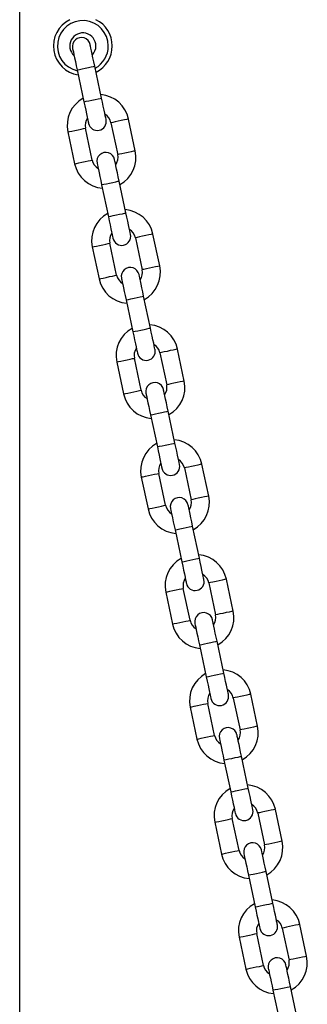
# Model space of a CAD drawing. Units: millimetres. Extents: x 539 to 9496, y 531 to 10236.
# Drawn here: x 4772 to 4860, y 9607 to 9908 of the extents above; entities that cross this region are included whole.
import ezdxf

# ---------------------------------------------------------------- set-up
doc = ezdxf.new("R2010")
doc.units = ezdxf.units.MM
doc.header["$LTSCALE"] = 50

msp = doc.modelspace()

# ---------------------------------------------------------------- linework, layer by layer
at = {"color": 7, "linetype": 'Continuous', "lineweight": 25}
for p, q in [((4771.91, 8094.71), (4771.91, 10227.82)), ((4789.51, 9892.99), (4791.58, 9883.2)), ((4796.96, 9884.35), (4794.88, 9894.13)), ((4807.31, 9868.14), (4805.23, 9877.93)), ((4794.1, 9865.34), (4792.02, 9875.12)), ((4799.85, 9876.78), (4801.93, 9867)), ((4786.64, 9873.98), (4788.72, 9864.19)), ((4796.99, 9857.77), (4799.07, 9847.99)), ((4804.45, 9849.13), (4802.37, 9858.92)), ((4807.35, 9841.52), (4809.42, 9831.74)), ((4814.8, 9832.88), (4812.72, 9842.66)), ((4794.14, 9838.71), (4796.22, 9828.93)), ((4801.6, 9830.08), (4799.52, 9839.86)), ((4811.94, 9813.87), (4809.86, 9823.65)), ((4804.49, 9822.51), (4806.56, 9812.73)), ((4814.84, 9806.26), (4816.92, 9796.48)), ((4822.3, 9797.62), (4820.22, 9807.4)), ((4801.64, 9803.45), (4803.71, 9793.67)), ((4809.09, 9794.81), (4807.02, 9804.59)), ((4811.98, 9787.25), (4814.06, 9777.47)), ((4819.44, 9778.61), (4817.36, 9788.39)), ((4829.79, 9762.36), (4827.72, 9772.14)), ((4816.59, 9759.55), (4814.51, 9769.33)), ((4822.34, 9771), (4824.41, 9761.21)), ((4809.13, 9768.19), (4811.21, 9758.41)), ((4819.48, 9751.99), (4821.55, 9742.2)), ((4826.93, 9743.35), (4824.86, 9753.13)), ((4829.83, 9735.73), (4831.91, 9725.95)), ((4837.29, 9727.1), (4835.21, 9736.88)), ((4816.63, 9732.93), (4818.7, 9723.14)), ((4824.08, 9724.29), (4822.01, 9734.07)), ((4834.43, 9708.09), (4832.35, 9717.87)), ((4826.97, 9716.72), (4829.05, 9706.94)), ((4837.33, 9700.47), (4839.41, 9690.69)), ((4844.78, 9691.83), (4842.71, 9701.61)), ((4824.12, 9697.66), (4826.2, 9687.88)), ((4831.58, 9689.03), (4829.5, 9698.81)), ((4834.47, 9681.46), (4836.54, 9671.68)), ((4841.92, 9672.82), (4839.85, 9682.6)), ((4852.28, 9656.57), (4850.2, 9666.35)), ((4839.08, 9653.76), (4837, 9663.55)), ((4844.82, 9665.21), (4846.9, 9655.43)), ((4831.62, 9662.4), (4833.7, 9652.62)), ((4841.96, 9646.2), (4844.04, 9636.42)), ((4849.42, 9637.56), (4847.34, 9647.34)), ((4852.32, 9629.95), (4854.4, 9620.17)), ((4859.78, 9621.31), (4857.7, 9631.09)), ((4839.11, 9627.14), (4841.19, 9617.36)), ((4846.57, 9618.5), (4844.49, 9628.28)), ((4856.92, 9602.3), (4854.84, 9612.08)), ((4849.46, 9610.94), (4851.54, 9601.16))]:
    msp.add_line(p, q, dxfattribs=at)
at = {"color": 7, "linetype": 'Continuous', "lineweight": 25, "flags": 128}
for points in [[(4788.1, 9899.59), (4788.13, 9899.46), (4788.21, 9899.09), (4788.34, 9898.48), (4788.51, 9897.65), (4788.73, 9896.65), (4788.97, 9895.51), (4789.23, 9894.27), (4789.51, 9892.99)], [(4794.88, 9894.13), (4794.61, 9895.42), (4794.35, 9896.66), (4794.11, 9897.8), (4793.89, 9898.8), (4793.72, 9899.62), (4793.59, 9900.23), (4793.51, 9900.6), (4793.48, 9900.73)], [(4791.58, 9883.2), (4791.86, 9881.92), (4792.12, 9880.68), (4792.36, 9879.54), (4792.58, 9878.54), (4792.75, 9877.71), (4792.88, 9877.1), (4792.96, 9876.73), (4792.99, 9876.6)], [(4798.37, 9877.74), (4798.34, 9877.87), (4798.26, 9878.25), (4798.13, 9878.86), (4797.96, 9879.68), (4797.74, 9880.68), (4797.5, 9881.82), (4797.24, 9883.06), (4796.96, 9884.35)], [(4802.37, 9858.92), (4802.1, 9860.2), (4801.83, 9861.44), (4801.59, 9862.58), (4801.38, 9863.58), (4801.2, 9864.41), (4801.07, 9865.02), (4800.99, 9865.39), (4800.97, 9865.52)], [(4795.59, 9864.37), (4795.61, 9864.25), (4795.69, 9863.87), (4795.82, 9863.26), (4796, 9862.44), (4796.21, 9861.44), (4796.45, 9860.3), (4796.72, 9859.06), (4796.99, 9857.77)], [(4799.07, 9847.99), (4799.34, 9846.7), (4799.61, 9845.46), (4799.85, 9844.32), (4800.06, 9843.32), (4800.24, 9842.5), (4800.37, 9841.89), (4800.45, 9841.51), (4800.47, 9841.39)], [(4805.85, 9842.53), (4805.83, 9842.66), (4805.75, 9843.03), (4805.62, 9843.64), (4805.44, 9844.47), (4805.23, 9845.47), (4804.99, 9846.61), (4804.72, 9847.85), (4804.45, 9849.13)], [(4803.08, 9829.11), (4803.11, 9828.99), (4803.19, 9828.61), (4803.32, 9828), (4803.49, 9827.18), (4803.71, 9826.18), (4803.95, 9825.04), (4804.21, 9823.8), (4804.49, 9822.51)], [(4809.86, 9823.65), (4809.59, 9824.94), (4809.33, 9826.18), (4809.09, 9827.32), (4808.87, 9828.32), (4808.7, 9829.14), (4808.57, 9829.75), (4808.49, 9830.13), (4808.46, 9830.26)], [(4813.35, 9807.27), (4813.32, 9807.4), (4813.24, 9807.77), (4813.11, 9808.38), (4812.94, 9809.2), (4812.72, 9810.2), (4812.48, 9811.35), (4812.22, 9812.58), (4811.94, 9813.87)], [(4806.56, 9812.73), (4806.84, 9811.44), (4807.1, 9810.2), (4807.34, 9809.06), (4807.56, 9808.06), (4807.73, 9807.24), (4807.86, 9806.63), (4807.94, 9806.25), (4807.97, 9806.13)], [(4810.58, 9793.85), (4810.6, 9793.72), (4810.68, 9793.35), (4810.81, 9792.74), (4810.99, 9791.92), (4811.2, 9790.92), (4811.44, 9789.77), (4811.71, 9788.54), (4811.98, 9787.25)], [(4817.36, 9788.39), (4817.09, 9789.68), (4816.82, 9790.92), (4816.58, 9792.06), (4816.37, 9793.06), (4816.19, 9793.88), (4816.06, 9794.49), (4815.98, 9794.87), (4815.96, 9794.99)], [(4820.84, 9772.01), (4820.82, 9772.13), (4820.74, 9772.51), (4820.61, 9773.12), (4820.43, 9773.94), (4820.22, 9774.94), (4819.98, 9776.08), (4819.71, 9777.32), (4819.44, 9778.61)], [(4814.06, 9777.47), (4814.33, 9776.18), (4814.6, 9774.94), (4814.84, 9773.8), (4815.05, 9772.8), (4815.23, 9771.98), (4815.36, 9771.37), (4815.44, 9770.99), (4815.46, 9770.86)], [(4824.86, 9753.13), (4824.58, 9754.42), (4824.32, 9755.66), (4824.08, 9756.8), (4823.86, 9757.8), (4823.69, 9758.62), (4823.56, 9759.23), (4823.48, 9759.6), (4823.45, 9759.73)], [(4818.07, 9758.59), (4818.1, 9758.46), (4818.18, 9758.09), (4818.31, 9757.48), (4818.48, 9756.65), (4818.7, 9755.65), (4818.94, 9754.51), (4819.2, 9753.27), (4819.48, 9751.99)], [(4821.55, 9742.2), (4821.83, 9740.92), (4822.09, 9739.68), (4822.33, 9738.54), (4822.55, 9737.54), (4822.72, 9736.71), (4822.85, 9736.1), (4822.93, 9735.73), (4822.96, 9735.6)], [(4828.34, 9736.74), (4828.31, 9736.87), (4828.23, 9737.25), (4828.1, 9737.86), (4827.93, 9738.68), (4827.71, 9739.68), (4827.47, 9740.82), (4827.21, 9742.06), (4826.93, 9743.35)], [(4825.57, 9723.33), (4825.59, 9723.2), (4825.67, 9722.82), (4825.8, 9722.21), (4825.98, 9721.39), (4826.19, 9720.39), (4826.43, 9719.25), (4826.7, 9718.01), (4826.97, 9716.72)], [(4832.35, 9717.87), (4832.08, 9719.15), (4831.81, 9720.39), (4831.57, 9721.53), (4831.36, 9722.54), (4831.18, 9723.36), (4831.05, 9723.97), (4830.97, 9724.34), (4830.95, 9724.47)], [(4829.05, 9706.94), (4829.32, 9705.65), (4829.59, 9704.42), (4829.83, 9703.27), (4830.04, 9702.27), (4830.22, 9701.45), (4830.35, 9700.84), (4830.43, 9700.47), (4830.45, 9700.34)], [(4835.83, 9701.48), (4835.81, 9701.61), (4835.73, 9701.99), (4835.6, 9702.6), (4835.42, 9703.42), (4835.21, 9704.42), (4834.97, 9705.56), (4834.7, 9706.8), (4834.43, 9708.09)], [(4833.06, 9688.06), (4833.09, 9687.94), (4833.17, 9687.56), (4833.3, 9686.95), (4833.47, 9686.13), (4833.69, 9685.13), (4833.93, 9683.99), (4834.19, 9682.75), (4834.47, 9681.46)], [(4839.85, 9682.6), (4839.57, 9683.89), (4839.31, 9685.13), (4839.07, 9686.27), (4838.85, 9687.27), (4838.68, 9688.09), (4838.55, 9688.7), (4838.47, 9689.08), (4838.44, 9689.21)], [(4843.33, 9666.22), (4843.3, 9666.35), (4843.22, 9666.72), (4843.09, 9667.33), (4842.92, 9668.15), (4842.7, 9669.15), (4842.46, 9670.3), (4842.2, 9671.53), (4841.92, 9672.82)], [(4836.54, 9671.68), (4836.82, 9670.39), (4837.08, 9669.15), (4837.32, 9668.01), (4837.54, 9667.01), (4837.71, 9666.19), (4837.84, 9665.58), (4837.92, 9665.2), (4837.95, 9665.08)], [(4847.34, 9647.34), (4847.07, 9648.63), (4846.8, 9649.87), (4846.56, 9651.01), (4846.35, 9652.01), (4846.17, 9652.83), (4846.04, 9653.44), (4845.96, 9653.82), (4845.94, 9653.94)], [(4840.56, 9652.8), (4840.58, 9652.67), (4840.66, 9652.3), (4840.79, 9651.69), (4840.97, 9650.87), (4841.18, 9649.87), (4841.42, 9648.73), (4841.69, 9647.49), (4841.96, 9646.2)], [(4844.04, 9636.42), (4844.31, 9635.13), (4844.58, 9633.89), (4844.82, 9632.75), (4845.03, 9631.75), (4845.21, 9630.93), (4845.34, 9630.32), (4845.42, 9629.94), (4845.44, 9629.81)], [(4850.82, 9630.96), (4850.8, 9631.09), (4850.72, 9631.46), (4850.59, 9632.07), (4850.41, 9632.89), (4850.2, 9633.89), (4849.96, 9635.03), (4849.69, 9636.27), (4849.42, 9637.56)], [(4854.84, 9612.08), (4854.56, 9613.37), (4854.3, 9614.61), (4854.06, 9615.75), (4853.84, 9616.75), (4853.67, 9617.57), (4853.54, 9618.18), (4853.46, 9618.56), (4853.43, 9618.68)], [(4848.05, 9617.54), (4848.08, 9617.41), (4848.16, 9617.04), (4848.29, 9616.43), (4848.46, 9615.61), (4848.68, 9614.6), (4848.92, 9613.46), (4849.18, 9612.22), (4849.46, 9610.94)]]:
    msp.add_lwpolyline(points, dxfattribs=at)
at = {"color": 8, "linetype": 'Continuous', "lineweight": 25, "flags": 128}
for points in [[(4789.51, 9892.99), (4789.69, 9893.02), (4790.21, 9893.13), (4791, 9893.3), (4791.95, 9893.5), (4792.93, 9893.71), (4793.82, 9893.9), (4794.48, 9894.04), (4794.84, 9894.12), (4794.88, 9894.13)], [(4791.58, 9883.2), (4791.77, 9883.24), (4792.29, 9883.35), (4793.08, 9883.52), (4794.03, 9883.72), (4795.01, 9883.93), (4795.9, 9884.12), (4796.56, 9884.26), (4796.92, 9884.34), (4796.96, 9884.35)], [(4805.23, 9877.93), (4805.13, 9877.9), (4804.69, 9877.81), (4803.96, 9877.65), (4803.03, 9877.46), (4802.05, 9877.25), (4801.12, 9877.05), (4800.39, 9876.9), (4799.95, 9876.8), (4799.85, 9876.78)], [(4786.64, 9873.98), (4786.75, 9874), (4787.19, 9874.09), (4787.92, 9874.25), (4788.84, 9874.44), (4789.83, 9874.65), (4790.75, 9874.85), (4791.48, 9875), (4791.92, 9875.1), (4792.02, 9875.12)], [(4807.31, 9868.14), (4807.21, 9868.12), (4806.77, 9868.03), (4806.03, 9867.87), (4805.11, 9867.68), (4804.12, 9867.47), (4803.2, 9867.27), (4802.47, 9867.12), (4802.03, 9867.02), (4801.93, 9867)], [(4788.72, 9864.19), (4788.83, 9864.22), (4789.27, 9864.31), (4790, 9864.46), (4790.92, 9864.66), (4791.91, 9864.87), (4792.83, 9865.07), (4793.56, 9865.22), (4794, 9865.32), (4794.1, 9865.34)], [(4796.99, 9857.77), (4797.17, 9857.81), (4797.69, 9857.92), (4798.48, 9858.09), (4799.43, 9858.29), (4800.42, 9858.5), (4801.3, 9858.69), (4801.97, 9858.83), (4802.32, 9858.91), (4802.37, 9858.92)], [(4799.07, 9847.99), (4799.25, 9848.03), (4799.77, 9848.14), (4800.56, 9848.31), (4801.51, 9848.51), (4802.5, 9848.72), (4803.38, 9848.91), (4804.05, 9849.05), (4804.4, 9849.12), (4804.45, 9849.13)], [(4812.72, 9842.66), (4812.62, 9842.64), (4812.18, 9842.55), (4811.45, 9842.39), (4810.53, 9842.2), (4809.54, 9841.99), (4808.62, 9841.79), (4807.89, 9841.64), (4807.45, 9841.54), (4807.35, 9841.52)], [(4794.14, 9838.71), (4794.24, 9838.73), (4794.68, 9838.83), (4795.41, 9838.98), (4796.34, 9839.18), (4797.32, 9839.39), (4798.25, 9839.59), (4798.98, 9839.74), (4799.42, 9839.83), (4799.52, 9839.86)], [(4814.8, 9832.88), (4814.7, 9832.86), (4814.26, 9832.77), (4813.53, 9832.61), (4812.61, 9832.42), (4811.62, 9832.21), (4810.7, 9832.01), (4809.97, 9831.85), (4809.53, 9831.76), (4809.42, 9831.74)], [(4796.22, 9828.93), (4796.32, 9828.95), (4796.76, 9829.05), (4797.49, 9829.2), (4798.41, 9829.4), (4799.4, 9829.61), (4800.33, 9829.8), (4801.06, 9829.96), (4801.5, 9830.05), (4801.6, 9830.08)], [(4804.49, 9822.51), (4804.67, 9822.55), (4805.19, 9822.66), (4805.98, 9822.83), (4806.93, 9823.03), (4807.91, 9823.24), (4808.8, 9823.43), (4809.46, 9823.57), (4809.82, 9823.64), (4809.86, 9823.65)], [(4806.56, 9812.73), (4806.75, 9812.77), (4807.27, 9812.88), (4808.06, 9813.05), (4809.01, 9813.25), (4809.99, 9813.46), (4810.88, 9813.64), (4811.54, 9813.79), (4811.9, 9813.86), (4811.94, 9813.87)], [(4820.22, 9807.4), (4820.12, 9807.38), (4819.68, 9807.29), (4818.95, 9807.13), (4818.02, 9806.93), (4817.04, 9806.72), (4816.11, 9806.53), (4815.38, 9806.37), (4814.94, 9806.28), (4814.84, 9806.26)], [(4801.64, 9803.45), (4801.74, 9803.47), (4802.18, 9803.57), (4802.91, 9803.72), (4803.83, 9803.92), (4804.82, 9804.13), (4805.74, 9804.32), (4806.47, 9804.48), (4806.91, 9804.57), (4807.02, 9804.59)], [(4822.3, 9797.62), (4822.2, 9797.6), (4821.76, 9797.5), (4821.03, 9797.35), (4820.1, 9797.15), (4819.12, 9796.94), (4818.19, 9796.75), (4817.46, 9796.59), (4817.02, 9796.5), (4816.92, 9796.48)], [(4803.71, 9793.67), (4803.82, 9793.69), (4804.26, 9793.78), (4804.99, 9793.94), (4805.91, 9794.14), (4806.9, 9794.35), (4807.82, 9794.54), (4808.55, 9794.7), (4808.99, 9794.79), (4809.09, 9794.81)], [(4811.98, 9787.25), (4812.16, 9787.29), (4812.68, 9787.4), (4813.47, 9787.56), (4814.42, 9787.77), (4815.41, 9787.98), (4816.29, 9788.16), (4816.96, 9788.31), (4817.31, 9788.38), (4817.36, 9788.39)], [(4814.06, 9777.47), (4814.24, 9777.5), (4814.76, 9777.62), (4815.55, 9777.78), (4816.5, 9777.99), (4817.49, 9778.19), (4818.37, 9778.38), (4819.04, 9778.52), (4819.39, 9778.6), (4819.44, 9778.61)], [(4827.72, 9772.14), (4827.61, 9772.12), (4827.17, 9772.02), (4826.44, 9771.87), (4825.52, 9771.67), (4824.53, 9771.46), (4823.61, 9771.27), (4822.88, 9771.11), (4822.44, 9771.02), (4822.34, 9771)], [(4809.13, 9768.19), (4809.23, 9768.21), (4809.67, 9768.3), (4810.4, 9768.46), (4811.33, 9768.66), (4812.31, 9768.87), (4813.24, 9769.06), (4813.97, 9769.22), (4814.41, 9769.31), (4814.51, 9769.33)], [(4811.21, 9758.41), (4811.31, 9758.43), (4811.75, 9758.52), (4812.48, 9758.68), (4813.41, 9758.87), (4814.39, 9759.08), (4815.32, 9759.28), (4816.05, 9759.44), (4816.49, 9759.53), (4816.59, 9759.55)], [(4829.79, 9762.36), (4829.69, 9762.34), (4829.25, 9762.24), (4828.52, 9762.09), (4827.6, 9761.89), (4826.61, 9761.68), (4825.69, 9761.48), (4824.96, 9761.33), (4824.52, 9761.24), (4824.41, 9761.21)], [(4819.48, 9751.99), (4819.66, 9752.02), (4820.18, 9752.13), (4820.97, 9752.3), (4821.92, 9752.5), (4822.9, 9752.71), (4823.79, 9752.9), (4824.45, 9753.04), (4824.81, 9753.12), (4824.86, 9753.13)], [(4821.55, 9742.2), (4821.74, 9742.24), (4822.26, 9742.35), (4823.05, 9742.52), (4824, 9742.72), (4824.98, 9742.93), (4825.87, 9743.12), (4826.53, 9743.26), (4826.89, 9743.34), (4826.93, 9743.35)], [(4835.21, 9736.88), (4835.11, 9736.85), (4834.67, 9736.76), (4833.94, 9736.61), (4833.01, 9736.41), (4832.03, 9736.2), (4831.1, 9736), (4830.37, 9735.85), (4829.93, 9735.76), (4829.83, 9735.73)], [(4816.63, 9732.93), (4816.73, 9732.95), (4817.17, 9733.04), (4817.9, 9733.2), (4818.82, 9733.39), (4819.81, 9733.6), (4820.73, 9733.8), (4821.46, 9733.95), (4821.9, 9734.05), (4822.01, 9734.07)], [(4837.29, 9727.1), (4837.19, 9727.07), (4836.75, 9726.98), (4836.02, 9726.82), (4835.09, 9726.63), (4834.11, 9726.42), (4833.18, 9726.22), (4832.45, 9726.07), (4832.01, 9725.97), (4831.91, 9725.95)], [(4818.7, 9723.14), (4818.81, 9723.17), (4819.25, 9723.26), (4819.98, 9723.42), (4820.9, 9723.61), (4821.89, 9723.82), (4822.81, 9724.02), (4823.54, 9724.17), (4823.98, 9724.27), (4824.08, 9724.29)], [(4826.97, 9716.72), (4827.15, 9716.76), (4827.67, 9716.87), (4828.46, 9717.04), (4829.41, 9717.24), (4830.4, 9717.45), (4831.28, 9717.64), (4831.95, 9717.78), (4832.3, 9717.86), (4832.35, 9717.87)], [(4829.05, 9706.94), (4829.23, 9706.98), (4829.75, 9707.09), (4830.54, 9707.26), (4831.49, 9707.46), (4832.48, 9707.67), (4833.36, 9707.86), (4834.03, 9708), (4834.38, 9708.08), (4834.43, 9708.09)], [(4842.71, 9701.61), (4842.6, 9701.59), (4842.16, 9701.5), (4841.43, 9701.34), (4840.51, 9701.15), (4839.52, 9700.94), (4838.6, 9700.74), (4837.87, 9700.59), (4837.43, 9700.49), (4837.33, 9700.47)], [(4824.12, 9697.66), (4824.22, 9697.69), (4824.66, 9697.78), (4825.39, 9697.93), (4826.32, 9698.13), (4827.31, 9698.34), (4828.23, 9698.54), (4828.96, 9698.69), (4829.4, 9698.79), (4829.5, 9698.81)], [(4844.78, 9691.83), (4844.68, 9691.81), (4844.24, 9691.72), (4843.51, 9691.56), (4842.59, 9691.37), (4841.6, 9691.16), (4840.68, 9690.96), (4839.95, 9690.81), (4839.51, 9690.71), (4839.41, 9690.69)], [(4826.2, 9687.88), (4826.3, 9687.9), (4826.74, 9688), (4827.47, 9688.15), (4828.4, 9688.35), (4829.38, 9688.56), (4830.31, 9688.76), (4831.04, 9688.91), (4831.48, 9689), (4831.58, 9689.03)], [(4834.47, 9681.46), (4834.65, 9681.5), (4835.17, 9681.61), (4835.96, 9681.78), (4836.91, 9681.98), (4837.89, 9682.19), (4838.78, 9682.38), (4839.44, 9682.52), (4839.8, 9682.59), (4839.85, 9682.6)], [(4836.54, 9671.68), (4836.73, 9671.72), (4837.25, 9671.83), (4838.04, 9672), (4838.99, 9672.2), (4839.97, 9672.41), (4840.86, 9672.6), (4841.52, 9672.74), (4841.88, 9672.81), (4841.92, 9672.82)], [(4850.2, 9666.35), (4850.1, 9666.33), (4849.66, 9666.24), (4848.93, 9666.08), (4848.01, 9665.89), (4847.02, 9665.68), (4846.1, 9665.48), (4845.36, 9665.32), (4844.92, 9665.23), (4844.82, 9665.21)], [(4831.62, 9662.4), (4831.72, 9662.42), (4832.16, 9662.52), (4832.89, 9662.67), (4833.81, 9662.87), (4834.8, 9663.08), (4835.72, 9663.27), (4836.45, 9663.43), (4836.89, 9663.52), (4837, 9663.55)], [(4852.28, 9656.57), (4852.18, 9656.55), (4851.74, 9656.46), (4851.01, 9656.3), (4850.08, 9656.1), (4849.1, 9655.89), (4848.17, 9655.7), (4847.44, 9655.54), (4847, 9655.45), (4846.9, 9655.43)], [(4833.7, 9652.62), (4833.8, 9652.64), (4834.24, 9652.74), (4834.97, 9652.89), (4835.89, 9653.09), (4836.88, 9653.3), (4837.8, 9653.49), (4838.53, 9653.65), (4838.97, 9653.74), (4839.08, 9653.76)], [(4841.96, 9646.2), (4842.14, 9646.24), (4842.66, 9646.35), (4843.45, 9646.52), (4844.4, 9646.72), (4845.39, 9646.93), (4846.27, 9647.12), (4846.94, 9647.26), (4847.3, 9647.33), (4847.34, 9647.34)], [(4844.04, 9636.42), (4844.22, 9636.46), (4844.74, 9636.57), (4845.53, 9636.73), (4846.48, 9636.94), (4847.47, 9637.15), (4848.35, 9637.33), (4849.02, 9637.48), (4849.37, 9637.55), (4849.42, 9637.56)], [(4857.7, 9631.09), (4857.59, 9631.07), (4857.15, 9630.97), (4856.42, 9630.82), (4855.5, 9630.62), (4854.51, 9630.41), (4853.59, 9630.22), (4852.86, 9630.06), (4852.42, 9629.97), (4852.32, 9629.95)], [(4839.11, 9627.14), (4839.21, 9627.16), (4839.65, 9627.26), (4840.39, 9627.41), (4841.31, 9627.61), (4842.3, 9627.82), (4843.22, 9628.01), (4843.95, 9628.17), (4844.39, 9628.26), (4844.49, 9628.28)], [(4859.78, 9621.31), (4859.67, 9621.29), (4859.23, 9621.19), (4858.5, 9621.04), (4857.58, 9620.84), (4856.59, 9620.63), (4855.67, 9620.44), (4854.94, 9620.28), (4854.5, 9620.19), (4854.4, 9620.17)], [(4841.19, 9617.36), (4841.29, 9617.38), (4841.73, 9617.47), (4842.46, 9617.63), (4843.39, 9617.83), (4844.37, 9618.04), (4845.3, 9618.23), (4846.03, 9618.39), (4846.47, 9618.48), (4846.57, 9618.5)], [(4849.46, 9610.94), (4849.64, 9610.98), (4850.16, 9611.09), (4850.95, 9611.25), (4851.9, 9611.46), (4852.88, 9611.66), (4853.77, 9611.85), (4854.43, 9611.99), (4854.79, 9612.07), (4854.84, 9612.08)]]:
    msp.add_lwpolyline(points, dxfattribs=at)
at = {"color": 7, "linetype": 'Continuous', "lineweight": 25}
for centre, radius, start, end in [((4791.25, 9900.31), 9, 116.3878, 260.9818), ((4791.25, 9900.31), 7.79, 0, 257.5342), ((4791.25, 9900.31), 9, 296.6223, 63.6122), ((4791.25, 9900.31), 4, 0, 228.1966), ((4790.79, 9900.16), 2.75, 12, 192), ((4791.25, 9900.31), 4, 316.6112, 0), ((4791.25, 9900.31), 7.79, 298.9478, 0), ((4795.94, 9875.95), 9.5, 118.8264, 192), ((4795.94, 9875.95), 9.5, 12, 85.1736), ((4795.94, 9875.95), 4, 145.4325, 192), ((4795.68, 9877.17), 2.75, 192, 12), ((4795.94, 9875.95), 4, 12, 58.5675), ((4798.02, 9866.17), 9.5, 298.8264, 12), ((4798.02, 9866.17), 4, 192, 238.5675), ((4798.28, 9864.95), 2.75, 12, 192), ((4798.02, 9866.17), 4, 325.4325, 12), ((4798.02, 9866.17), 9.5, 192, 265.1736), ((4803.43, 9840.69), 9.5, 12, 85.1736), ((4803.43, 9840.69), 9.5, 118.8264, 192), ((4803.43, 9840.69), 4, 12, 58.5675), ((4803.43, 9840.69), 4, 145.4325, 192), ((4803.16, 9841.96), 2.75, 192, 12), ((4805.77, 9829.68), 2.75, 12, 192), ((4805.51, 9830.91), 9.5, 298.8264, 12), ((4805.51, 9830.91), 9.5, 192, 265.1736), ((4805.51, 9830.91), 4, 192, 238.5675), ((4805.51, 9830.91), 4, 325.4325, 12), ((4810.93, 9805.43), 9.5, 12, 85.1736), ((4810.93, 9805.43), 9.5, 118.8264, 192), ((4810.93, 9805.43), 4, 12, 58.5675), ((4810.93, 9805.43), 4, 145.4325, 192), ((4810.66, 9806.7), 2.75, 192, 12), ((4813.27, 9794.42), 2.75, 12, 192), ((4813.01, 9795.64), 4, 325.4325, 12), ((4813.01, 9795.64), 9.5, 298.8264, 12), ((4813.01, 9795.64), 9.5, 192, 265.1736), ((4813.01, 9795.64), 4, 192, 238.5675), ((4818.42, 9770.16), 9.5, 118.8264, 192), ((4818.42, 9770.16), 9.5, 12, 85.1736), ((4818.42, 9770.16), 4, 145.4325, 192), ((4818.15, 9771.44), 2.75, 192, 12), ((4818.42, 9770.16), 4, 12, 58.5675), ((4820.5, 9760.38), 4, 192, 238.5675), ((4820.76, 9759.16), 2.75, 12, 192), ((4820.5, 9760.38), 4, 325.4325, 12), ((4820.5, 9760.38), 9.5, 298.8264, 12), ((4820.5, 9760.38), 9.5, 192, 265.1736), ((4825.92, 9734.9), 9.5, 12, 85.1736), ((4825.92, 9734.9), 9.5, 118.8264, 192), ((4825.92, 9734.9), 4, 145.4325, 192), ((4825.65, 9736.17), 2.75, 192, 12), ((4825.92, 9734.9), 4, 12, 58.5675), ((4828.26, 9723.9), 2.75, 12, 192), ((4828, 9725.12), 9.5, 298.8264, 12), ((4828, 9725.12), 4, 192, 238.5675), ((4828, 9725.12), 4, 325.4325, 12), ((4828, 9725.12), 9.5, 192, 265.1736), ((4833.41, 9699.64), 9.5, 12, 85.1736), ((4833.41, 9699.64), 9.5, 118.8264, 192), ((4833.41, 9699.64), 4, 12, 58.5675), ((4833.41, 9699.64), 4, 145.4325, 192), ((4833.14, 9700.91), 2.75, 192, 12), ((4835.75, 9688.64), 2.75, 12, 192), ((4835.49, 9689.86), 4, 325.4325, 12), ((4835.49, 9689.86), 9.5, 298.8264, 12), ((4835.49, 9689.86), 9.5, 192, 265.1736), ((4835.49, 9689.86), 4, 192, 238.5675), ((4840.91, 9664.38), 9.5, 118.8264, 192), ((4840.91, 9664.38), 9.5, 12, 85.1736), ((4840.91, 9664.38), 4, 145.4325, 192), ((4840.64, 9665.65), 2.75, 192, 12), ((4840.91, 9664.38), 4, 12, 58.5675), ((4843.25, 9653.37), 2.75, 12, 192), ((4842.99, 9654.6), 4, 325.4325, 12), ((4842.99, 9654.6), 9.5, 298.8264, 12), ((4842.99, 9654.6), 9.5, 192, 265.1736), ((4842.99, 9654.6), 4, 192, 238.5675), ((4848.4, 9629.11), 9.5, 118.8264, 192), ((4848.4, 9629.11), 9.5, 12, 85.1736), ((4848.4, 9629.11), 4, 145.4325, 192), ((4848.13, 9630.39), 2.75, 192, 12), ((4848.4, 9629.11), 4, 12, 58.5675), ((4850.74, 9618.11), 2.75, 12, 192), ((4850.48, 9619.33), 9.5, 298.8264, 12), ((4850.48, 9619.33), 4, 192, 238.5675), ((4850.48, 9619.33), 4, 325.4325, 12), ((4850.48, 9619.33), 9.5, 192, 265.1736)]:
    msp.add_arc(centre, radius, start, end, dxfattribs=at)

doc.saveas('drawing.dxf')
